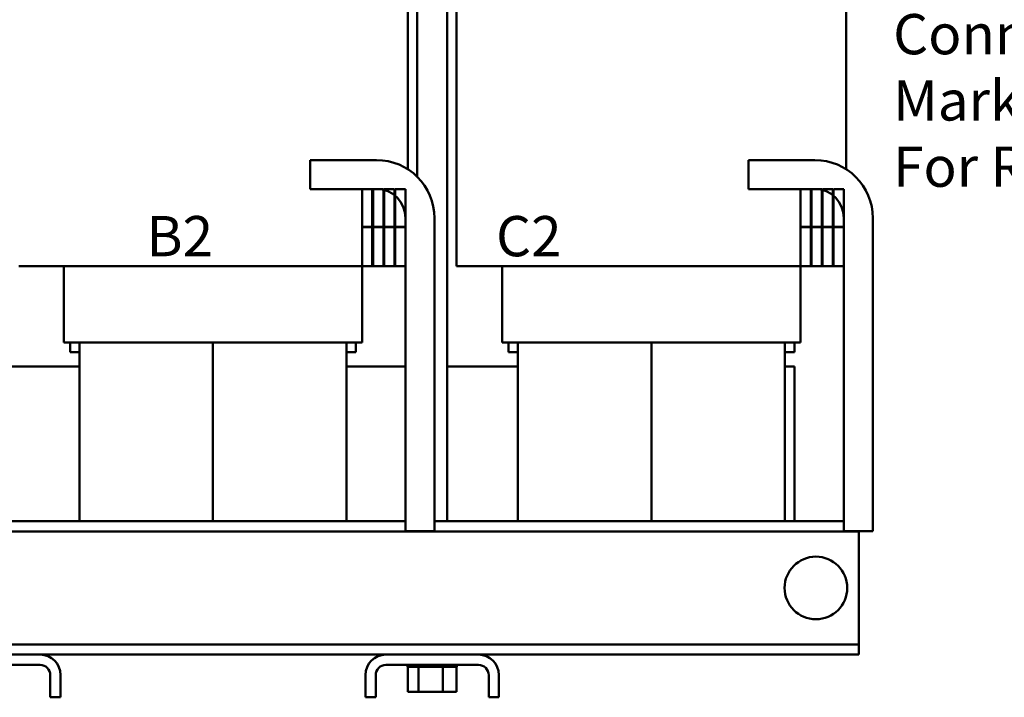
# Model space of a CAD drawing. Units: inches. Extents: x 1.6 to 71, y 0.8 to 55.3.
# Drawn here: x 13 to 25.9, y 19.7 to 28.6 of the extents above; entities that cross this region are included whole.
import ezdxf

# ---------------------------------------------------------------- set-up
doc = ezdxf.new("R2010")
doc.units = ezdxf.units.IN
doc.header["$LTSCALE"] = 3.3
doc.header["$MEASUREMENT"] = 0
doc.layers.add('Symbol (ANSI)', color=7, linetype='Continuous', lineweight=25)
doc.layers.add('Visible (ANSI)', color=7, linetype='Continuous', lineweight=50)
doc.styles.add('Note Text (ANSI)', font='tahoma.ttf')

msp = doc.modelspace()

# ---------------------------------------------------------------- linework, layer by layer
at = {"layer": 'Visible (ANSI)'}
for p, q in [((18.227, 34.144), (18.227, 26.565)), ((18.103, 31.514), (18.103, 26.664)), ((23.853, 31.514), (23.853, 26.664)), ((18.619, 30.343), (18.619, 22.044)), ((18.743, 30.244), (18.743, 25.394)), ((16.823, 26.404), (16.823, 26.784)), ((16.823, 26.784), (17.693, 26.784)), ((22.573, 26.404), (22.573, 26.784)), ((22.573, 26.784), (23.443, 26.784)), ((17.693, 26.404), (16.823, 26.404)), ((17.638, 26.404), (17.503, 26.404)), ((17.503, 26.404), (17.503, 25.909)), ((17.638, 25.909), (17.638, 26.404)), ((17.783, 26.404), (17.648, 26.404)), ((17.648, 26.404), (17.648, 25.909)), ((17.783, 25.909), (17.783, 26.404)), ((17.928, 26.404), (17.793, 26.404)), ((17.793, 26.404), (17.793, 25.909)), ((17.928, 25.909), (17.928, 26.404)), ((18.073, 26.404), (17.938, 26.404)), ((17.938, 26.404), (17.938, 25.909)), ((18.073, 25.909), (18.073, 26.404)), ((23.443, 26.404), (22.573, 26.404)), ((23.388, 26.404), (23.253, 26.404)), ((23.253, 26.404), (23.253, 25.909)), ((23.388, 25.909), (23.388, 26.404)), ((23.533, 26.404), (23.398, 26.404)), ((23.398, 26.404), (23.398, 25.909)), ((23.533, 25.909), (23.533, 26.404)), ((23.678, 26.404), (23.543, 26.404)), ((23.543, 26.404), (23.543, 25.909)), ((23.678, 25.909), (23.678, 26.404)), ((23.823, 26.404), (23.688, 26.404)), ((23.688, 26.404), (23.688, 25.909)), ((23.823, 25.909), (23.823, 26.404)), ((18.073, 21.914), (18.073, 26.024)), ((18.453, 26.024), (18.453, 21.914)), ((23.823, 21.914), (23.823, 26.024)), ((24.203, 26.024), (24.203, 21.914)), ((17.503, 25.909), (17.638, 25.909)), ((17.638, 25.904), (17.503, 25.904)), ((17.503, 25.904), (17.503, 25.394)), ((17.638, 25.394), (17.638, 25.904)), ((17.648, 25.909), (17.783, 25.909)), ((17.783, 25.904), (17.648, 25.904)), ((17.648, 25.904), (17.648, 25.394)), ((17.783, 25.394), (17.783, 25.904)), ((17.793, 25.909), (17.928, 25.909)), ((17.928, 25.904), (17.793, 25.904)), ((17.793, 25.904), (17.793, 25.394)), ((17.928, 25.394), (17.928, 25.904)), ((17.938, 25.909), (18.073, 25.909)), ((18.073, 25.904), (17.938, 25.904)), ((17.938, 25.904), (17.938, 25.394)), ((18.073, 25.394), (18.073, 25.904)), ((23.253, 25.909), (23.388, 25.909)), ((23.388, 25.904), (23.253, 25.904)), ((23.253, 25.904), (23.253, 25.394)), ((23.388, 25.394), (23.388, 25.904)), ((23.398, 25.909), (23.533, 25.909)), ((23.533, 25.904), (23.398, 25.904)), ((23.398, 25.904), (23.398, 25.394)), ((23.533, 25.394), (23.533, 25.904)), ((23.543, 25.909), (23.678, 25.909)), ((23.678, 25.904), (23.543, 25.904)), ((23.543, 25.904), (23.543, 25.394)), ((23.678, 25.394), (23.678, 25.904)), ((23.688, 25.909), (23.823, 25.909)), ((23.823, 25.904), (23.688, 25.904)), ((23.688, 25.904), (23.688, 25.394)), ((23.823, 25.394), (23.823, 25.904)), ((13.127, 25.394), (13.002, 25.394)), ((13.127, 25.394), (13.798, 25.394)), ((13.593, 24.389), (13.593, 25.394)), ((17.298, 25.394), (13.798, 25.394)), ((17.298, 25.394), (17.503, 25.394)), ((17.503, 24.389), (17.503, 25.394)), ((17.503, 25.394), (17.638, 25.394)), ((17.638, 25.394), (17.648, 25.394)), ((17.648, 25.394), (17.783, 25.394)), ((17.783, 25.394), (17.793, 25.394)), ((17.793, 25.394), (17.928, 25.394)), ((17.928, 25.394), (17.938, 25.394)), ((17.938, 25.394), (18.073, 25.394)), ((18.743, 25.394), (18.752, 25.394)), ((18.877, 25.394), (18.752, 25.394)), ((18.877, 25.394), (19.548, 25.394)), ((19.343, 24.389), (19.343, 25.394)), ((23.048, 25.394), (19.548, 25.394)), ((23.048, 25.394), (23.253, 25.394)), ((23.253, 24.389), (23.253, 25.394)), ((23.253, 25.394), (23.388, 25.394)), ((23.388, 25.394), (23.398, 25.394)), ((23.398, 25.394), (23.533, 25.394)), ((23.533, 25.394), (23.543, 25.394)), ((23.543, 25.394), (23.678, 25.394)), ((23.678, 25.394), (23.688, 25.394)), ((23.688, 25.394), (23.823, 25.394)), ((13.719, 24.389), (13.593, 24.389)), ((13.673, 24.264), (13.673, 24.389)), ((13.719, 24.389), (13.798, 24.389)), ((13.798, 24.389), (13.798, 22.044)), ((17.298, 24.389), (13.798, 24.389)), ((15.548, 24.389), (15.548, 22.044)), ((15.548, 24.389), (15.548, 22.044)), ((17.298, 24.389), (17.298, 22.044)), ((17.298, 24.389), (17.377, 24.389)), ((17.502, 24.389), (17.377, 24.389)), ((17.423, 24.264), (17.423, 24.389)), ((17.502, 24.389), (17.503, 24.389)), ((19.469, 24.389), (19.343, 24.389)), ((19.423, 24.264), (19.423, 24.389)), ((19.469, 24.389), (19.548, 24.389)), ((19.548, 24.389), (19.548, 22.044)), ((23.048, 24.389), (19.548, 24.389)), ((21.298, 24.389), (21.298, 22.044)), ((21.298, 24.389), (21.298, 22.044)), ((23.048, 24.389), (23.048, 22.044)), ((23.048, 24.389), (23.127, 24.389)), ((23.252, 24.389), (23.127, 24.389)), ((23.173, 24.264), (23.173, 24.389)), ((23.252, 24.389), (23.253, 24.389)), ((13.673, 24.264), (13.798, 24.264)), ((17.298, 24.264), (17.423, 24.264)), ((19.423, 24.264), (19.548, 24.264)), ((23.048, 24.264), (23.173, 24.264)), ((13.798, 24.074), (12.869, 24.074)), ((18.073, 24.074), (17.298, 24.074)), ((19.548, 24.074), (18.619, 24.074)), ((23.173, 24.074), (23.048, 24.074)), ((23.173, 22.044), (23.173, 24.074)), ((18.073, 22.044), (12.703, 22.044)), ((23.823, 22.044), (18.453, 22.044)), ((24.018, 21.91), (7.078, 21.91)), ((18.453, 21.914), (18.073, 21.914)), ((24.203, 21.914), (23.823, 21.914)), ((24.018, 21.91), (24.018, 21.914)), ((24.018, 21.78), (24.018, 21.91)), ((24.018, 20.558), (24.018, 21.78)), ((24.018, 20.428), (24.018, 20.558)), ((24.018, 20.428), (7.078, 20.428)), ((24.018, 20.294), (24.018, 20.428)), ((13.28, 20.294), (12.066, 20.294)), ((17.816, 20.294), (13.28, 20.294)), ((19.03, 20.294), (17.816, 20.294)), ((24.018, 20.294), (19.03, 20.294)), ((12.066, 20.16), (13.28, 20.16)), ((17.816, 20.16), (19.03, 20.16)), ((18.1, 20.134), (18.1, 20.16)), ((18.104, 20.134), (18.104, 20.16)), ((18.105, 20.134), (18.105, 20.16)), ((18.121, 20.134), (18.121, 20.16)), ((18.122, 20.134), (18.122, 20.16)), ((18.149, 20.134), (18.149, 20.16)), ((18.15, 20.134), (18.15, 20.16)), ((18.187, 20.134), (18.187, 20.16)), ((18.189, 20.134), (18.189, 20.16)), ((18.235, 20.134), (18.235, 20.16)), ((18.237, 20.134), (18.237, 20.16)), ((18.29, 20.134), (18.29, 20.16)), ((18.292, 20.134), (18.292, 20.16)), ((18.35, 20.134), (18.35, 20.16)), ((18.353, 20.134), (18.353, 20.16)), ((18.412, 20.134), (18.412, 20.16)), ((18.415, 20.134), (18.415, 20.16)), ((18.476, 20.134), (18.476, 20.16)), ((18.479, 20.134), (18.479, 20.16)), ((18.537, 20.134), (18.537, 20.16)), ((18.54, 20.134), (18.54, 20.16)), ((18.594, 20.134), (18.594, 20.16)), ((18.596, 20.134), (18.596, 20.16)), ((18.644, 20.134), (18.644, 20.16)), ((18.646, 20.134), (18.646, 20.16)), ((18.686, 20.134), (18.686, 20.16)), ((18.687, 20.134), (18.687, 20.16)), ((18.717, 20.134), (18.717, 20.16)), ((18.719, 20.134), (18.719, 20.16)), ((18.738, 20.134), (18.738, 20.16)), ((18.739, 20.134), (18.739, 20.16)), ((18.746, 20.134), (18.746, 20.16)), ((18.746, 20.134), (18.746, 20.16)), ((13.414, 20.026), (13.414, 19.734)), ((13.548, 20.026), (13.548, 19.734)), ((17.548, 20.026), (17.548, 19.734)), ((17.682, 20.026), (17.682, 19.734)), ((18.1, 20.134), (18.104, 20.134)), ((18.105, 20.134), (18.104, 20.134)), ((18.104, 19.805), (18.104, 20.134)), ((18.105, 20.134), (18.121, 20.134)), ((18.122, 20.134), (18.121, 20.134)), ((18.122, 20.134), (18.149, 20.134)), ((18.15, 20.134), (18.149, 20.134)), ((18.15, 20.134), (18.187, 20.134)), ((18.189, 20.134), (18.187, 20.134)), ((18.189, 20.134), (18.218, 20.134)), ((18.235, 20.134), (18.218, 20.134)), ((18.237, 20.134), (18.235, 20.134)), ((18.237, 20.134), (18.24, 20.134)), ((18.242, 20.134), (18.24, 20.134)), ((18.29, 20.134), (18.242, 20.134)), ((18.242, 19.805), (18.242, 20.134)), ((18.292, 20.134), (18.29, 20.134)), ((18.292, 20.134), (18.35, 20.134)), ((18.353, 20.134), (18.35, 20.134)), ((18.353, 20.134), (18.412, 20.134)), ((18.415, 20.134), (18.412, 20.134)), ((18.415, 20.134), (18.476, 20.134)), ((18.479, 20.134), (18.476, 20.134)), ((18.479, 20.134), (18.496, 20.134)), ((18.524, 20.134), (18.496, 20.134)), ((18.524, 20.134), (18.537, 20.134)), ((18.54, 20.134), (18.537, 20.134)), ((18.561, 20.134), (18.54, 20.134)), ((18.58, 20.134), (18.561, 20.134)), ((18.561, 19.805), (18.561, 20.134)), ((18.58, 20.134), (18.594, 20.134)), ((18.596, 20.134), (18.594, 20.134)), ((18.596, 20.134), (18.644, 20.134)), ((18.646, 20.134), (18.644, 20.134)), ((18.646, 20.134), (18.686, 20.134)), ((18.687, 20.134), (18.686, 20.134)), ((18.687, 20.134), (18.717, 20.134)), ((18.719, 20.134), (18.717, 20.134)), ((18.719, 20.134), (18.738, 20.134)), ((18.739, 20.134), (18.738, 20.134)), ((18.743, 20.134), (18.739, 20.134)), ((18.743, 20.134), (18.746, 20.134)), ((18.743, 19.805), (18.743, 20.134)), ((18.746, 20.134), (18.746, 20.134)), ((19.164, 20.026), (19.164, 19.734)), ((19.298, 20.026), (19.298, 19.734)), ((18.104, 19.805), (18.242, 19.805)), ((18.242, 19.805), (18.561, 19.805)), ((18.561, 19.805), (18.743, 19.805)), ((13.414, 19.734), (13.548, 19.734)), ((17.548, 19.734), (17.682, 19.734)), ((19.164, 19.734), (19.298, 19.734))]:
    msp.add_line(p, q, dxfattribs=at)
msp.add_circle((23.456, 21.169), 0.411, dxfattribs=at)
for centre, radius, start, end in [((17.693, 26.024), 0.76, 0, 90), ((23.443, 26.024), 0.76, 0, 90), ((17.693, 26.024), 0.38, 0, 90), ((23.443, 26.024), 0.38, 0, 90), ((13.28, 20.026), 0.268, 0, 90), ((17.816, 20.026), 0.268, 90, 180), ((19.03, 20.026), 0.268, 0, 90), ((13.28, 20.026), 0.134, 0, 90), ((17.816, 20.026), 0.134, 90, 180), ((19.03, 20.026), 0.134, 0, 90)]:
    msp.add_arc(centre, radius, start, end, dxfattribs=at)

# ---------------------------------------------------------------- texts
at = {"layer": 'Symbol (ANSI)', "insert": (24.469, 29.57), "char_height": 0.528, "width": 7.72703, "attachment_point": 1, "line_spacing_factor": 0.987884, "style": 'Note Text (ANSI)'}
msp.add_mtext('\\fTahoma|b0|i0;(Customer Connections)\\P\\fTahoma|b0|i0;Markings On Coils\\P\\fTahoma|b0|i0;For Reference Only.', dxfattribs=at)
at = {"layer": 'Symbol (ANSI)', "insert": (10.289, 26.05), "char_height": 0.528, "width": 12.91699, "attachment_point": 1, "style": 'Note Text (ANSI)'}
msp.add_mtext('\\fTahoma|b0|i0;A2                      B2                       C2', dxfattribs=at)

doc.saveas('drawing.dxf')
